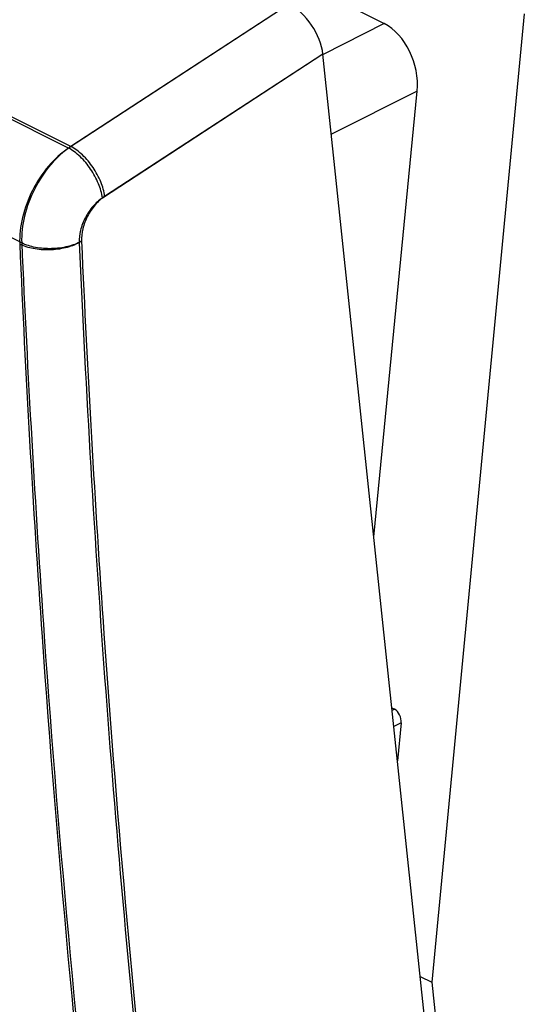
# Model space of a CAD drawing. Units: millimetres. Extents: x -22.8 to 19.7, y -23.4 to 30.3.
# Drawn here: x -8.2 to 1.2, y -3.4 to 15 of the extents above; entities that cross this region are included whole.
import ezdxf

# ---------------------------------------------------------------- set-up
doc = ezdxf.new("R2010")
doc.units = ezdxf.units.MM
doc.header["$LTSCALE"] = 16.335
doc.layers.add('ASSI', color=7, linetype='CONTINUOUS')
doc.layers.add('RACCORDO', color=7, linetype='CONTINUOUS')

msp = doc.modelspace()

# ---------------------------------------------------------------- linework, layer by layer
at = {"layer": 'ASSI', "color": 7, "linetype": 'CONTINUOUS'}
for p, q in [((-7.266, 12.652), (-21.691, 19.865)), ((-8.186, 10.844), (-22.594, 18.048)), ((-3.177, 15.318), (-7.266, 12.652)), ((1.231, 15.14), (-0.502, -3.007)), ((-2.542, 14.382), (-6.632, 11.716)), ((1.086, -19.992), (-2.542, 14.382)), ((-0.718, -2.899), (-0.502, -3.007)), ((-0.502, -3.007), (1.231, -19.421))]:
    msp.add_line(p, q, dxfattribs=at)
for centre, radius, start, end in [((279.045, 23.587), 287.514, 182.54026, 184.0127), ((265.248, 22.621), 273.683, 184.01301, 186.52643)]:
    msp.add_arc(centre, radius, start, end, dxfattribs=at)
msp.add_ellipse((-3.108, 14.665), major_axis=(-0.436, 0.671), ratio=0.547039, start_param=-2.32099, end_param=-0.750498, dxfattribs=at)
for points, knots in [([(-7.266, 12.652), (-7.406, 12.559), (-7.667, 12.317), (-7.961, 11.868), (-8.151, 11.365), (-8.194, 11.012), (-8.186, 10.844)], [0, 0, 0, 0, 0.239531, 0.500094, 0.760608, 1, 1, 1, 1]), ([(-6.632, 11.716), (-6.643, 11.809), (-6.698, 12), (-6.841, 12.263), (-7.004, 12.459), (-7.151, 12.583), (-7.228, 12.632), (-7.266, 12.652)], [0, 0, 0, 0, 0.239385, 0.504518, 0.767064, 0.888817, 1, 1, 1, 1]), ([(-6.632, 11.716), (-6.698, 11.673), (-6.82, 11.561), (-6.959, 11.352), (-7.049, 11.118), (-7.069, 10.953), (-7.066, 10.875)], [0, 0, 0, 0, 0.240069, 0.500671, 0.760913, 1, 1, 1, 1]), ([(-7.066, 10.875), (-7.146, 10.83), (-7.332, 10.764), (-7.626, 10.727), (-7.92, 10.748), (-8.106, 10.804), (-8.186, 10.844)], [0, 0, 0, 0, 0.23962, 0.504295, 0.766654, 1, 1, 1, 1]), ([(-7.066, 10.875), (-6.957, 8.422), (-6.408, -1.194), (-5.364, -10.782), (-4.28, -17.875)], [0, 0, 0, 0, 0.254974, 1, 1, 1, 1])]:
    msp.add_open_spline(points, degree=3, knots=knots, dxfattribs=at)
at = {"layer": 'RACCORDO', "color": 7, "linetype": 'CONTINUOUS'}
for p, q in [((-7.309, 12.621), (-21.663, 19.798)), ((-4.315, 16.415), (-1.394, 14.954)), ((-3.176, 15.318), (-7.309, 12.621)), ((-1.394, 14.954), (-2.539, 14.377)), ((-2.542, 14.382), (-6.675, 11.686)), ((1.086, -19.992), (-2.542, 14.382)), ((-0.775, 13.69), (-2.383, 12.88)), ((-1.587, 5.336), (-0.775, 13.69)), ((-1.249, 2.131), (-1.199, 2.106)), ((-1.199, 2.106), (-1.244, 2.084)), ((-1.075, 1.853), (-1.213, 1.786)), ((-1.075, 1.853), (-1.144, 1.138))]:
    msp.add_line(p, q, dxfattribs=at)
for centre, radius, start, end in [((276.585, 23.361), 285.085, 182.5211, 184.00201), ((271.072, 23.046), 278.448, 182.51058, 185.97682), ((263.035, 22.414), 271.502, 184.00229, 186.53625)]:
    msp.add_arc(centre, radius, start, end, dxfattribs=at)
for centre, major_axis, ratio, start_param, end_param in [((-3.108, 14.665), (-0.436, 0.671), 0.547247, -2.320775, -0.750664), ((-1.482, 14.043), (-0.321, 0.953), 0.667894, -2.16183, -0.591338), ((-1.217, 1.924), (-0.065, 0.19), 0.66759, -2.164761, -0.593965)]:
    msp.add_ellipse(centre, major_axis=major_axis, ratio=ratio, start_param=start_param, end_param=end_param, dxfattribs=at)
for points, knots in [([(-7.309, 12.621), (-7.448, 12.528), (-7.707, 12.286), (-8.001, 11.838), (-8.189, 11.339), (-8.231, 10.988), (-8.224, 10.821)], [0, 0, 0, 0, 0.240239, 0.500832, 0.760976, 1, 1, 1, 1]), ([(-6.675, 11.686), (-6.687, 11.778), (-6.743, 11.968), (-6.886, 12.231), (-7.048, 12.427), (-7.195, 12.552), (-7.271, 12.601), (-7.309, 12.621)], [0, 0, 0, 0, 0.239189, 0.504576, 0.767353, 0.889056, 1, 1, 1, 1]), ([(-6.675, 11.686), (-6.74, 11.643), (-6.863, 11.531), (-7.002, 11.323), (-7.092, 11.09), (-7.112, 10.926), (-7.108, 10.849)], [0, 0, 0, 0, 0.241032, 0.501678, 0.761421, 1, 1, 1, 1]), ([(-7.108, 10.849), (-7.189, 10.805), (-7.374, 10.74), (-7.668, 10.704), (-7.96, 10.725), (-8.144, 10.781), (-8.224, 10.821)], [0, 0, 0, 0, 0.240178, 0.504833, 0.766883, 1, 1, 1, 1])]:
    msp.add_open_spline(points, degree=3, knots=knots, dxfattribs=at)

doc.saveas('drawing.dxf')
